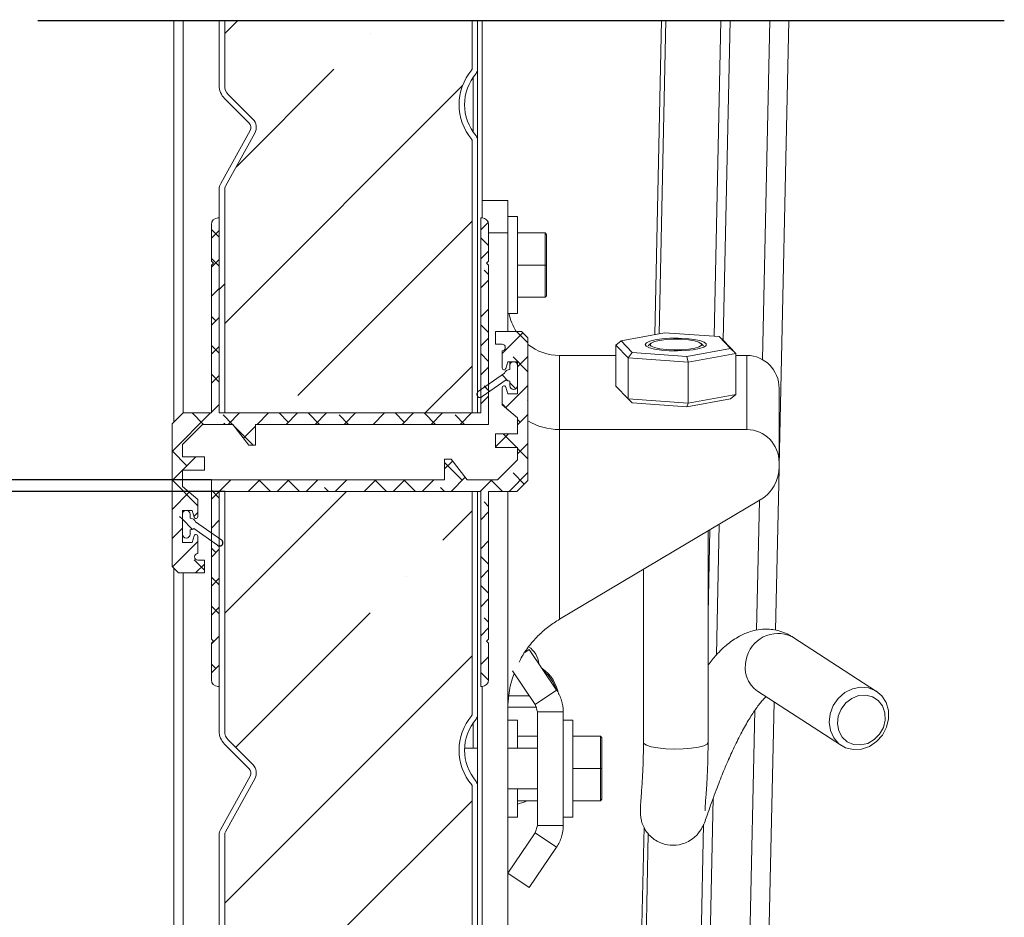
# Model space of a CAD drawing. Units: millimetres. Extents: x 910 to 126740, y -198 to 15995.
# Drawn here: x 19414 to 20176, y 3134 to 3829 of the extents above; entities that cross this region are included whole.
import ezdxf

# ---------------------------------------------------------------- set-up
doc = ezdxf.new("R2010")
doc.units = ezdxf.units.MM
doc.layers.add('Dim', color=3, linetype='Continuous')
doc.styles.get("Standard").update_dxf_attribs({"font": 'arial.ttf'})
doc.dimstyles.new('ISO-25', dxfattribs={"dimtxt": 2.5, "dimasz": 2.5, "dimexe": 1.25, "dimexo": 0.625, "dimtad": 1, "dimtxsty": 'Standard', "dimcen": 2.5, "dimadec": 0, "dimazin": 0, "dimtfac": 1, "dimtmove": 0, "dimatfit": 3, "dimfxl": 0, "dimarcsym": 0})
pattern_1 = [(45, (17141.197, 11049.888), (-11.22532, 11.22532), []), (135, (17141.197, 11049.888), (-33.67596, 11.22532), [39.6875, -23.8125])]
pattern_2 = [(315, (17141.197, 11049.888), (11.22532, 11.22532), [])]

# ---------------------------------------------------------------- blocks, each defined once
blk = doc.blocks.new('*D33')
at = {"layer": 'Defpoints', "color": 0, "transparency": 16777216}
for p in [(19597.73, 3464.09), (19183.64, 2764.09), (19607.42, 2764.09)]:
    blk.add_point(p, dxfattribs=at)
at = {"layer": 'Dim', "color": 0, "lineweight": -2, "transparency": 16777216}
for p, q in [((19572.73, 3464.09), (19158.64, 3464.09)), ((19183.64, 3375.19), (19183.64, 3196.86)), ((19183.64, 2852.99), (19183.64, 3031.31)), ((19582.42, 2764.09), (19158.64, 2764.09))]:
    blk.add_line(p, q, dxfattribs=at)
at = {"layer": 'Dim', "color": 0, "transparency": 16777216}
for points in [[(19168.82, 3375.19), (19198.46, 3375.19), (19183.64, 3464.09)], [(19168.82, 2852.99), (19198.46, 2852.99), (19183.64, 2764.09)]]:
    blk.add_solid(points, dxfattribs=at)
at = {"layer": 'Dim', "color": 0, "transparency": 16777216, "insert": (19183.64, 3114.09), "char_height": 87.5, "attachment_point": 5}
blk.add_mtext('140', dxfattribs=at)
blk = doc.blocks.new('*D34')
at = {"layer": 'Defpoints', "color": 0, "transparency": 16777216}
for p in [(19587.48, 3473.09), (18876.37, 2562.73), (19058.48, 2562.73)]:
    blk.add_point(p, dxfattribs=at)
at = {"layer": 'Dim', "color": 0, "lineweight": -2, "transparency": 16777216}
for p, q in [((19562.48, 3473.09), (18851.37, 3473.09)), ((18876.37, 3384.19), (18876.37, 3100.69)), ((18876.37, 2651.63), (18876.37, 2935.14)), ((19033.48, 2562.73), (18851.37, 2562.73))]:
    blk.add_line(p, q, dxfattribs=at)
at = {"layer": 'Dim', "color": 0, "transparency": 16777216}
for points in [[(18861.55, 3384.19), (18891.18, 3384.19), (18876.37, 3473.09)], [(18861.55, 2651.63), (18891.18, 2651.63), (18876.37, 2562.73)]]:
    blk.add_solid(points, dxfattribs=at)
at = {"layer": 'Dim', "color": 0, "transparency": 16777216, "insert": (18876.37, 3017.91), "char_height": 87.5, "attachment_point": 5}
blk.add_mtext('182', dxfattribs=at)

msp = doc.modelspace()

# ---------------------------------------------------------------- hatches: boundary and pattern name
at = {"linetype": 'Continuous', "lineweight": 0}
h = msp.add_hatch(dxfattribs=at)
h.set_pattern_fill('ANSI35', scale=25, style=0)
h.set_pattern_definition([(45, (-3579.2, -3617.76), (-112.2532, 112.2532), []), (45, (-3466.94, -3617.76), (-112.2532, 112.2532), [198.4375, -39.6875, 0, -39.6875])])
edge = h.paths.add_edge_path()
edge.add_arc((19704.232, 5153.635), 4.25, 0, 8.115929)
edge.add_line((19708.44, 5154.235), (19708.482, 5154.235))
edge.add_line((19708.482, 5154.235), (19708.482, 5153.635))
edge = h.paths.add_edge_path()
edge.add_line((19764.232, 3464.088), (19572.732, 3464.088))
edge.add_line((19572.732, 3464.088), (19572.732, 3278.452))
edge.add_arc((19582.732, 3278.452), 10, 180, 225)
edge.add_line((19575.661, 3271.381), (19594.523, 3252.519))
edge.add_arc((19587.982, 3245.978), 9.25, -29, 45, ccw=False)
edge.add_line((19596.072, 3241.494), (19573.359, 3200.518))
edge.add_arc((19577.732, 3198.094), 5, 151, 180)
edge.add_line((19572.732, 3198.094), (19572.732, 2778.485))
edge.add_arc((19582.732, 2778.485), 10, 180, 340)
edge.add_line((19592.129, 2775.065), (19631.268, 2882.599))
edge.add_arc((19639.96, 2879.435), 9.25, 90, 160, ccw=False)
edge.add_line((19639.96, 2888.685), (19699.232, 2888.685))
edge.add_arc((19699.232, 2893.685), 5, 270, 360)
edge.add_line((19704.232, 2893.685), (19704.232, 2939.435))
edge.add_line((19704.232, 2939.435), (19708.482, 2939.435))
edge.add_line((19708.482, 2939.435), (19708.482, 2941.135))
edge.add_arc((19704.232, 2941.135), 4.25, 0, 75)
edge.add_line((19705.332, 2945.24), (19690.843, 2949.122))
edge.add_line((19690.843, 2949.122), (19691.943, 2953.227))
edge.add_line((19691.943, 2953.227), (19706.432, 2949.345))
edge.add_arc((19704.232, 2941.135), 8.5, 0, 75, ccw=False)
edge.add_line((19712.732, 2941.135), (19712.732, 2892.045))
edge.add_line((19712.732, 2892.045), (19725.394, 2812.103))
edge.add_arc((19730.332, 2812.885), 5, 189, 270)
edge.add_line((19730.332, 2807.885), (19751.732, 2807.885))
edge.add_arc((19751.732, 2820.385), 12.5, 270, 360)
edge.add_line((19764.232, 2820.385), (19764.232, 3236.249))
edge.add_arc((19763.482, 3236.249), 0.75, 360, 400.119167)
edge.add_arc((19795.982, 3263.635), 41.75, 139.880833, 220.119167, ccw=False)
edge.add_arc((19763.482, 3291.021), 0.75, 319.880833, 360)
edge.add_line((19764.232, 3291.021), (19764.232, 3464.088))
edge = h.paths.add_edge_path()
edge.add_line((19572.732, 3524.938), (19764.232, 3524.938))
edge.add_line((19764.232, 3524.938), (19764.232, 3736.249))
edge.add_arc((19763.482, 3736.249), 0.75, 0, 40.119167)
edge.add_arc((19795.982, 3763.635), 41.75, 139.880833, 220.119167, ccw=False)
edge.add_arc((19763.482, 3791.021), 0.75, 319.880833, 360)
edge.add_line((19764.232, 3791.021), (19764.232, 3828.875))
edge.add_line((19764.232, 3828.875), (19572.732, 3828.875))
edge.add_line((19572.732, 3828.875), (19572.732, 3778.452))
edge.add_arc((19582.732, 3778.452), 10, 180, 225)
edge.add_line((19575.661, 3771.381), (19594.523, 3752.519))
edge.add_arc((19587.982, 3745.978), 9.25, -29, 45, ccw=False)
edge.add_line((19596.072, 3741.494), (19573.359, 3700.518))
edge.add_arc((19577.732, 3698.094), 5, 151, 180)
edge.add_line((19572.732, 3698.094), (19572.732, 3524.938))
h = msp.add_hatch(dxfattribs=at)
h.set_pattern_fill('ANSI32', scale=24, style=0)
h.set_pattern_definition([(45, (-35970.84, -8274.7), (-161.6446, 161.6446), []), (45, (-35863.07, -8274.7), (-161.6446, 161.6446), [])])
h.paths.add_polyline_path([(19568.482, 3515.938), (19572.732, 3515.938), (19572.732, 3710.187), (19568.482, 3710.187)])
h = msp.add_hatch(dxfattribs=at)
h.set_pattern_fill('ANSI38', scale=5, style=0)
h.set_pattern_definition(pattern_1)
edge = h.paths.add_edge_path(flags=0)
edge.add_line((19591.482, 3499.938), (19578.982, 3515.938))
edge.add_line((19578.982, 3515.938), (19555.482, 3515.938))
edge.add_line((19555.482, 3515.938), (19539.982, 3500.438))
edge.add_line((19539.982, 3500.438), (19539.982, 3490.938))
edge.add_line((19539.982, 3490.938), (19556.982, 3490.938))
edge.add_line((19556.982, 3490.938), (19556.982, 3480.438))
edge.add_line((19556.982, 3480.438), (19539.982, 3480.438))
edge.add_line((19539.982, 3480.438), (19539.982, 3467.938))
edge.add_line((19539.982, 3467.938), (19551.982, 3457.938))
edge.add_line((19551.982, 3457.938), (19551.982, 3444.688))
edge.add_arc((19550.482, 3444.688), 1.5, 196.790026, 360, ccw=False)
edge.add_line((19549.046, 3444.255), (19547.482, 3449.438))
edge.add_line((19547.482, 3449.438), (19539.982, 3449.438))
edge.add_line((19539.982, 3449.438), (19539.982, 3424.438))
edge.add_line((19539.982, 3424.438), (19547.482, 3424.438))
edge.add_line((19547.482, 3424.438), (19549.046, 3429.622))
edge.add_arc((19550.482, 3429.188), 1.5, 360, 523.209974, ccw=False)
edge.add_line((19551.982, 3429.188), (19551.982, 3415.938))
edge.add_arc((19551.982, 3413.438), 2.5, 450, 630)
edge.add_line((19551.982, 3410.938), (19556.982, 3410.938))
edge.add_line((19556.982, 3410.938), (19556.982, 3400.938))
edge.add_line((19556.982, 3400.938), (19536.982, 3400.938))
edge.add_line((19536.982, 3400.938), (19531.982, 3405.938))
edge.add_line((19531.982, 3405.938), (19531.982, 3516.438))
edge.add_line((19531.982, 3516.438), (19540.482, 3524.938))
edge.add_line((19540.482, 3524.938), (19562.482, 3524.938))
edge.add_line((19562.482, 3524.938), (19562.482, 3639.438))
edge.add_line((19562.482, 3639.438), (19563.982, 3640.938))
edge.add_line((19563.982, 3640.938), (19562.482, 3642.438))
edge.add_line((19562.482, 3642.438), (19562.482, 3670.938))
edge.add_arc((19567.482, 3670.938), 5, 450, 540, ccw=False)
edge.add_line((19567.482, 3675.938), (19568.482, 3675.938))
edge.add_line((19568.482, 3675.938), (19568.482, 3524.938))
edge.add_line((19568.482, 3524.938), (19770.982, 3524.938))
edge.add_line((19770.982, 3524.938), (19770.982, 3675.938))
edge.add_line((19770.982, 3675.938), (19771.982, 3675.938))
edge.add_arc((19771.982, 3670.938), 5, 360, 450, ccw=False)
edge.add_line((19776.982, 3670.938), (19776.982, 3642.438))
edge.add_line((19776.982, 3642.438), (19775.482, 3640.938))
edge.add_line((19775.482, 3640.938), (19776.982, 3639.438))
edge.add_line((19776.982, 3639.438), (19776.982, 3515.938))
edge.add_line((19776.982, 3515.938), (19596.482, 3515.938))
edge.add_line((19596.482, 3515.938), (19596.482, 3499.938))
edge.add_line((19596.482, 3499.938), (19591.482, 3499.938))
h = msp.add_hatch(dxfattribs=at)
h.set_pattern_fill('ANSI38', scale=5, style=0)
h.set_pattern_definition(pattern_1)
edge = h.paths.add_edge_path(flags=0)
edge.add_line((19747.982, 3489.088), (19760.483, 3473.088))
edge.add_line((19760.483, 3473.088), (19783.982, 3473.088))
edge.add_line((19783.982, 3473.088), (19799.482, 3488.588))
edge.add_line((19799.482, 3488.588), (19799.482, 3498.088))
edge.add_line((19799.482, 3498.088), (19782.482, 3498.088))
edge.add_line((19782.482, 3498.088), (19782.482, 3508.588))
edge.add_line((19782.482, 3508.588), (19799.482, 3508.588))
edge.add_line((19799.482, 3508.588), (19799.482, 3521.088))
edge.add_line((19799.482, 3521.088), (19787.482, 3531.088))
edge.add_line((19787.482, 3531.088), (19787.482, 3544.338))
edge.add_arc((19788.982, 3544.338), 1.5, 376.790026, 540, ccw=False)
edge.add_line((19790.418, 3544.772), (19791.982, 3539.588))
edge.add_line((19791.982, 3539.588), (19799.482, 3539.588))
edge.add_line((19799.482, 3539.588), (19799.482, 3564.588))
edge.add_line((19799.482, 3564.588), (19791.982, 3564.588))
edge.add_line((19791.982, 3564.588), (19790.418, 3559.405))
edge.add_arc((19788.982, 3559.838), 1.5, 180, 343.209974, ccw=False)
edge.add_line((19787.482, 3559.838), (19787.482, 3573.088))
edge.add_arc((19787.482, 3575.588), 2.5, 270, 450)
edge.add_line((19787.482, 3578.088), (19782.482, 3578.088))
edge.add_line((19782.482, 3578.088), (19782.482, 3588.088))
edge.add_line((19782.482, 3588.088), (19802.482, 3588.088))
edge.add_line((19802.482, 3588.088), (19807.482, 3583.088))
edge.add_line((19807.482, 3583.088), (19807.482, 3472.588))
edge.add_line((19807.482, 3472.588), (19798.982, 3464.088))
edge.add_line((19798.982, 3464.088), (19776.982, 3464.088))
edge.add_line((19776.982, 3464.088), (19776.982, 3349.588))
edge.add_line((19776.982, 3349.588), (19775.482, 3348.088))
edge.add_line((19775.482, 3348.088), (19776.982, 3346.588))
edge.add_line((19776.982, 3346.588), (19776.982, 3318.088))
edge.add_arc((19771.982, 3318.088), 5, 270, 360, ccw=False)
edge.add_line((19771.982, 3313.088), (19770.982, 3313.088))
edge.add_line((19770.982, 3313.088), (19770.982, 3464.088))
edge.add_line((19770.982, 3464.088), (19568.482, 3464.088))
edge.add_line((19568.482, 3464.088), (19568.482, 3313.088))
edge.add_line((19568.482, 3313.088), (19567.482, 3313.088))
edge.add_arc((19567.482, 3318.088), 5, 180, 270, ccw=False)
edge.add_line((19562.482, 3318.088), (19562.482, 3346.588))
edge.add_line((19562.482, 3346.588), (19563.982, 3348.088))
edge.add_line((19563.982, 3348.088), (19562.482, 3349.588))
edge.add_line((19562.482, 3349.588), (19562.482, 3473.088))
edge.add_line((19562.482, 3473.088), (19742.982, 3473.088))
edge.add_line((19742.982, 3473.088), (19742.982, 3489.088))
edge.add_line((19742.982, 3489.088), (19747.982, 3489.088))
h = msp.add_hatch(dxfattribs=at)
h.set_pattern_fill('ANSI31', scale=5, angle=-90, style=0)
h.set_pattern_definition(pattern_2)
edge = h.paths.add_edge_path(flags=0)
edge.add_arc((19770.415, 3539.334), 2.518, 125, 314.697563, ccw=False)
edge.add_line((19768.971, 3541.396), (19789.24, 3555.588))
edge.add_arc((19793.482, 3554.088), 4.5, 450, 520.528779, ccw=False)
edge.add_line((19793.482, 3558.588), (19793.482, 3561.588))
edge.add_arc((19796.482, 3561.588), 3, 360, 540, ccw=False)
edge.add_line((19799.482, 3561.588), (19799.482, 3546.088))
edge.add_arc((19796.482, 3546.088), 3, 180, 360, ccw=False)
edge.add_line((19793.482, 3546.088), (19793.482, 3549.588))
edge.add_arc((19793.482, 3554.088), 4.5, 592.294749, 630, ccw=False)
edge.add_line((19790.73, 3550.528), (19772.186, 3537.544))
h = msp.add_hatch(dxfattribs=at)
h.set_pattern_fill('ANSI31', scale=5, angle=-90, style=0)
h.set_pattern_definition(pattern_2)
edge = h.paths.add_edge_path(flags=0)
edge.add_arc((19569.049, 3424.184), 2.518, 225.302437, 415, ccw=False)
edge.add_line((19567.278, 3422.394), (19548.734, 3435.378))
edge.add_arc((19545.982, 3438.938), 4.5, 270, 307.705251, ccw=False)
edge.add_line((19545.982, 3434.438), (19545.982, 3430.938))
edge.add_arc((19542.982, 3430.938), 3, 180, 360, ccw=False)
edge.add_line((19539.982, 3430.938), (19539.982, 3446.438))
edge.add_arc((19542.982, 3446.438), 3, 360, 540, ccw=False)
edge.add_line((19545.982, 3446.438), (19545.982, 3443.438))
edge.add_arc((19545.982, 3438.938), 4.5, 379.471221, 450, ccw=False)
edge.add_line((19550.225, 3440.438), (19570.493, 3426.246))

# ---------------------------------------------------------------- linework, layer by layer
msp.add_line((19428.033, 3828.875), (20176.29, 3828.875))
at = {"color": 7, "linetype": 'Continuous', "lineweight": 15}
for p, q in [((19533.482, 3517.939), (19533.482, 3828.875)), ((19540.549, 3524.938), (19540.549, 3828.875)), ((19568.482, 3778.452), (19568.482, 3828.875)), ((19572.732, 3828.875), (19572.732, 3778.452)), ((19764.232, 3791.021), (19764.232, 3828.875)), ((19768.482, 3828.875), (19768.482, 3791.021)), ((19771.982, 3828.875), (19771.982, 3675.938)), ((19956.949, 3828.875), (19951.644, 3584.269)), ((19964.022, 3828.875), (19958.65, 3581.172)), ((20001.982, 3484.014), (20009.462, 3828.875)), ((19768.482, 3791.021), (19768.482, 3736.249)), ((19591.518, 3749.514), (19572.656, 3768.376)), ((19575.661, 3771.381), (19594.523, 3752.519)), ((19569.642, 3702.578), (19592.355, 3743.554)), ((19596.072, 3741.494), (19573.359, 3700.518)), ((19764.232, 3524.938), (19764.232, 3736.249)), ((19768.482, 3736.249), (19768.482, 3524.938)), ((19568.482, 3524.938), (19568.482, 3698.094)), ((19572.732, 3698.094), (19572.732, 3524.938)), ((19771.982, 3689.435), (19791.982, 3689.435)), ((19791.982, 3689.435), (19791.982, 3664.435)), ((19568.482, 3675.938), (19567.482, 3675.938)), ((19568.482, 3524.938), (19568.482, 3675.938)), ((19771.982, 3675.938), (19770.982, 3675.938)), ((19770.982, 3675.938), (19770.982, 3524.938)), ((19799.482, 3676.935), (19791.982, 3676.935)), ((19799.482, 3601.935), (19799.482, 3676.935)), ((19562.482, 3670.939), (19562.482, 3642.439)), ((19776.982, 3642.439), (19776.982, 3670.939)), ((19791.982, 3664.435), (19776.982, 3664.435)), ((19791.982, 3664.435), (19791.982, 3588.088)), ((19799.482, 3664.435), (19820.732, 3664.435)), ((19820.732, 3639.435), (19820.732, 3664.435)), ((19820.732, 3664.435), (19821.982, 3663.185)), ((19821.982, 3663.185), (19821.982, 3639.435)), ((19562.482, 3642.439), (19563.982, 3640.939)), ((19563.982, 3640.939), (19562.482, 3639.438)), ((19562.482, 3639.438), (19562.482, 3524.938)), ((19775.482, 3640.939), (19776.982, 3642.439)), ((19776.982, 3639.438), (19775.482, 3640.939)), ((19776.982, 3515.938), (19776.982, 3639.438)), ((19799.482, 3639.435), (19820.732, 3639.435)), ((19820.732, 3614.435), (19820.732, 3639.435)), ((19820.732, 3639.435), (19821.982, 3639.435)), ((19821.982, 3639.435), (19821.982, 3615.685)), ((19799.482, 3614.435), (19820.732, 3614.435)), ((19821.982, 3615.685), (19820.732, 3614.435)), ((19568.482, 3599.297), (19568.482, 3524.938)), ((19791.982, 3601.935), (19799.482, 3601.935)), ((19802.482, 3588.088), (19782.482, 3588.088)), ((19782.482, 3588.088), (19782.482, 3578.089)), ((19807.482, 3583.088), (19802.482, 3588.088)), ((19807.482, 3472.589), (19807.482, 3583.088)), ((19913.322, 3586.988), (19879.635, 3580.864)), ((19955.669, 3583.984), (19913.322, 3586.988)), ((19964.33, 3574.855), (19955.669, 3583.984)), ((19955.669, 3583.984), (19958.929, 3580.908)), ((19782.482, 3578.089), (19787.482, 3578.089)), ((19875.537, 3577.487), (19879.635, 3580.864)), ((19885.035, 3567.475), (19875.537, 3577.487)), ((19875.537, 3545.698), (19875.537, 3577.487)), ((19879.635, 3580.864), (19888.295, 3571.736)), ((19902.439, 3578.744), (19900.607, 3576.993)), ((19943.357, 3576.993), (19941.525, 3578.744)), ((19958.929, 3580.908), (19968.428, 3570.896)), ((19787.482, 3573.089), (19787.482, 3559.838)), ((19831.982, 3569.435), (19831.982, 3512.035)), ((19875.537, 3569.435), (19831.982, 3569.435)), ((19885.035, 3567.475), (19888.295, 3571.736)), ((19931.481, 3564.18), (19885.035, 3567.475)), ((19885.035, 3535.686), (19885.035, 3567.475)), ((19888.295, 3571.736), (19930.642, 3568.731)), ((19930.642, 3568.731), (19964.33, 3574.855)), ((19931.481, 3564.18), (19930.642, 3568.731)), ((19968.428, 3570.896), (19931.481, 3564.18)), ((19964.33, 3574.855), (19968.428, 3570.896)), ((19968.428, 3539.107), (19968.428, 3570.896)), ((19976.982, 3569.435), (19968.428, 3569.435)), ((19976.982, 3512.035), (19976.982, 3569.435)), ((19790.418, 3559.405), (19791.982, 3564.588)), ((19791.982, 3564.588), (19799.482, 3564.588)), ((19793.482, 3561.588), (19793.482, 3564.588)), ((19793.482, 3558.589), (19793.482, 3561.588)), ((19799.482, 3564.588), (19799.482, 3539.588)), ((19799.482, 3546.089), (19799.482, 3561.588)), ((19931.481, 3532.39), (19931.481, 3564.18)), ((19768.971, 3541.396), (19789.24, 3555.588)), ((19772.186, 3537.544), (19790.73, 3550.528)), ((19791.982, 3539.588), (19790.418, 3544.772)), ((19793.482, 3549.589), (19793.482, 3546.089)), ((19875.537, 3545.698), (19885.035, 3535.686)), ((19787.482, 3544.339), (19787.482, 3531.088)), ((19799.482, 3539.588), (19791.982, 3539.588)), ((19931.481, 3532.39), (19968.428, 3539.107)), ((19968.428, 3539.107), (19964.33, 3535.729)), ((20001.982, 3543.876), (20001.982, 3538.561)), ((20001.982, 3538.561), (20001.982, 3537.456)), ((20001.982, 3537.456), (20001.982, 3491.791)), ((19787.482, 3531.088), (19799.482, 3521.089)), ((19885.035, 3535.686), (19931.481, 3532.39)), ((19888.295, 3532.61), (19885.035, 3535.686)), ((19930.642, 3529.606), (19888.295, 3532.61)), ((19964.33, 3535.729), (19930.642, 3529.606)), ((19930.642, 3529.606), (19931.481, 3532.39)), ((19540.482, 3524.938), (19531.982, 3516.439)), ((19562.482, 3524.938), (19540.482, 3524.938)), ((19770.982, 3524.938), (19568.482, 3524.938)), ((19770.982, 3524.938), (19568.482, 3524.938)), ((19531.982, 3516.439), (19531.982, 3405.938)), ((19539.982, 3500.439), (19555.482, 3515.938)), ((19555.482, 3515.938), (19578.982, 3515.938)), ((19578.982, 3515.938), (19591.482, 3499.938)), ((19596.482, 3499.938), (19596.482, 3515.938)), ((19596.482, 3515.938), (19776.982, 3515.938)), ((19799.482, 3521.089), (19799.482, 3508.589)), ((19799.482, 3508.589), (19782.482, 3508.589)), ((19782.482, 3508.589), (19782.482, 3498.088)), ((19831.982, 3512.035), (19831.982, 3365.042)), ((19976.982, 3512.035), (19831.982, 3512.035)), ((19539.982, 3490.938), (19539.982, 3500.439)), ((19591.482, 3499.938), (19596.482, 3499.938)), ((19782.482, 3498.088), (19799.482, 3498.088)), ((19799.482, 3498.088), (19799.482, 3488.589)), ((20001.982, 3491.791), (20001.982, 3486.476)), ((19556.982, 3490.938), (19539.982, 3490.938)), ((19556.982, 3480.439), (19556.982, 3490.938)), ((19747.982, 3489.088), (19742.982, 3489.088)), ((19742.982, 3489.088), (19742.982, 3473.088)), ((19760.483, 3473.088), (19747.982, 3489.088)), ((19799.482, 3488.589), (19783.982, 3473.088)), ((20001.982, 3486.476), (20001.982, 3483.288)), ((19539.982, 3467.939), (19539.982, 3480.439)), ((19539.982, 3480.439), (19556.982, 3480.439)), ((19999.22, 3356.665), (20001.927, 3481.468)), ((19742.982, 3473.088), (19562.482, 3473.088)), ((19562.482, 3473.088), (19562.482, 3349.588)), ((19783.982, 3473.088), (19760.483, 3473.088)), ((19798.982, 3464.088), (19807.482, 3472.589)), ((19551.982, 3457.938), (19539.982, 3467.939)), ((19568.482, 3464.088), (19770.982, 3464.088)), ((19568.482, 3313.088), (19568.482, 3464.088)), ((19568.482, 3464.088), (19770.982, 3464.088)), ((19568.482, 3278.452), (19568.482, 3464.088)), ((19572.732, 3464.088), (19572.732, 3278.452)), ((19764.232, 3291.021), (19764.232, 3464.088)), ((19768.482, 3464.088), (19768.482, 3291.021)), ((19770.982, 3464.088), (19770.982, 3313.088)), ((19776.982, 3349.588), (19776.982, 3464.088)), ((19776.982, 3464.088), (19798.982, 3464.088)), ((19791.982, 3464.088), (19791.982, 2839.435)), ((19551.982, 3444.689), (19551.982, 3457.938)), ((19831.982, 3365.042), (19987.327, 3457.509)), ((19539.982, 3424.438), (19539.982, 3449.438)), ((19539.982, 3449.438), (19547.482, 3449.438)), ((19539.982, 3430.938), (19539.982, 3446.439)), ((19545.982, 3443.438), (19545.982, 3446.439)), ((19547.482, 3449.438), (19549.046, 3444.255)), ((19570.493, 3426.246), (19550.225, 3440.438)), ((19955.558, 3438.599), (19953.364, 3337.445)), ((19545.982, 3434.439), (19545.982, 3430.938)), ((19567.278, 3422.394), (19548.734, 3435.378)), ((19948.392, 3434.333), (19946.982, 3369.317)), ((19946.982, 3269.745), (19946.982, 3433.494)), ((19547.482, 3424.438), (19539.982, 3424.438)), ((19549.046, 3429.622), (19547.482, 3424.438)), ((19551.982, 3415.939), (19551.982, 3429.188)), ((19556.982, 3410.939), (19551.982, 3410.939)), ((19556.982, 3400.938), (19556.982, 3410.939)), ((19531.982, 3405.938), (19536.982, 3400.938)), ((19533.482, 2562.735), (19533.482, 3404.438)), ((19536.982, 3400.938), (19556.982, 3400.938)), ((19540.549, 2562.735), (19540.549, 3400.938)), ((19896.982, 3403.732), (19896.982, 3269.745)), ((19568.482, 3397.947), (19568.482, 3323.588)), ((19831.982, 3365.042), (19831.064, 3364.495)), ((19562.482, 3349.588), (19563.982, 3348.088)), ((19563.982, 3348.088), (19562.482, 3346.589)), ((19562.482, 3346.589), (19562.482, 3318.089)), ((19775.482, 3348.088), (19776.982, 3349.588)), ((19776.982, 3346.589), (19775.482, 3348.088)), ((19776.982, 3318.089), (19776.982, 3346.589)), ((20077.36, 3309.256), (20012.519, 3351.278)), ((19808.563, 3341.627), (19805.092, 3339.286)), ((19829.709, 3310.276), (19808.563, 3341.627)), ((19813.129, 3299.093), (19795.476, 3325.264)), ((19567.482, 3313.088), (19568.482, 3313.088)), ((19770.982, 3313.088), (19771.982, 3313.088)), ((19771.982, 3313.088), (19771.982, 2820.385)), ((19829.709, 3310.276), (19813.129, 3299.093)), ((19985.326, 3309.319), (20050.168, 3267.297)), ((19983.42, 2628.156), (19998.015, 3301.096)), ((19814.838, 3293.501), (19813.129, 3299.093)), ((19834.838, 3293.501), (19814.838, 3293.501)), ((19814.838, 3205.369), (19814.838, 3293.501)), ((19834.838, 3205.369), (19834.838, 3293.501)), ((19768.482, 3291.021), (19768.482, 3236.249)), ((19799.482, 3286.935), (19791.982, 3286.935)), ((19799.482, 3265.185), (19799.482, 3286.935)), ((19842.338, 3286.935), (19834.838, 3286.935)), ((19842.338, 3211.935), (19842.338, 3286.935)), ((19575.661, 3271.381), (19594.523, 3252.519)), ((19799.482, 3274.435), (19814.838, 3274.435)), ((19842.338, 3274.435), (19863.588, 3274.435)), ((19863.588, 3249.435), (19863.588, 3274.435)), ((19863.588, 3274.435), (19864.838, 3273.185)), ((19864.838, 3273.185), (19864.838, 3249.435)), ((19591.518, 3249.514), (19572.656, 3268.376)), ((19768.482, 3265.185), (19758.514, 3265.185)), ((19814.838, 3265.185), (19791.982, 3265.185)), ((19842.338, 3249.435), (19863.588, 3249.435)), ((19863.588, 3224.435), (19863.588, 3249.435)), ((19863.588, 3249.435), (19864.838, 3249.435)), ((19864.838, 3249.435), (19864.838, 3225.685)), ((19569.642, 3202.578), (19592.355, 3243.554)), ((19596.072, 3241.494), (19573.359, 3200.518)), ((19764.232, 2820.385), (19764.232, 3236.249)), ((19768.482, 3236.249), (19768.482, 2820.385)), ((19791.982, 3233.685), (19814.838, 3233.685)), ((19799.482, 3211.935), (19799.482, 3233.685)), ((19799.482, 3224.435), (19814.838, 3224.435)), ((19842.338, 3224.435), (19863.588, 3224.435)), ((19864.838, 3225.685), (19863.588, 3224.435)), ((19950.957, 3226.479), (19941.982, 2812.677)), ((19791.982, 3211.935), (19799.482, 3211.935)), ((19834.838, 3211.935), (19842.338, 3211.935)), ((19813.129, 3199.777), (19814.838, 3205.369)), ((19814.838, 3205.369), (19834.838, 3205.369)), ((19943.441, 3206.055), (19935.316, 2831.431)), ((19568.482, 2778.485), (19568.482, 3198.094)), ((19572.732, 3198.094), (19572.732, 2778.485)), ((19791.982, 3168.426), (19813.129, 3199.777)), ((19813.129, 3199.777), (19829.709, 3188.593)), ((19808.563, 3157.242), (19829.709, 3188.593)), ((19791.982, 3168.426), (19808.563, 3157.242))]:
    msp.add_line(p, q, dxfattribs=at)
at = {"color": 8, "linetype": 'Continuous', "lineweight": 15}
for p, q in [((19910.912, 3828.875), (19905.636, 3585.591)), ((19914.333, 3828.875), (19909.07, 3586.215)), ((19994.814, 3828.875), (19989.117, 3566.222)), ((19764.982, 3784.736), (19764.982, 3742.534)), ((19986.752, 3457.166), (19984.57, 3356.589)), ((19983.224, 3294.526), (19968.779, 2628.474)), ((19764.982, 3284.736), (19764.982, 3265.185)), ((19897.296, 3268.925), (19896.982, 3269.745)), ((19897.359, 3203.99), (19890.09, 2868.831)), ((19900.671, 3198.953), (19893.466, 2866.753))]:
    msp.add_line(p, q, dxfattribs=at)
at = {"color": 7, "linetype": 'Continuous', "lineweight": 15, "flags": 128}
for points in [[(19917.385, 3582.705), (19923.842, 3582.783), (19930.161, 3582.496), (19935.874, 3581.866), (19940.556, 3580.938), (19943.861, 3579.781), (19945.543, 3578.483), (19945.477, 3577.138), (19943.669, 3575.846), (19940.253, 3574.704), (19935.482, 3573.796), (19929.709, 3573.19), (19923.363, 3572.929), (19916.915, 3573.035), (19910.843, 3573.498), (19905.597, 3574.285), (19901.566, 3575.336), (19899.049, 3576.575), (19898.233, 3577.91), (19899.179, 3579.24), (19901.816, 3580.468), (19905.948, 3581.503), (19911.269, 3582.267), (19917.385, 3582.705)], [(19941.732, 3578.516), (19939.924, 3579.698), (19936.522, 3580.716), (19931.828, 3581.48), (19926.259, 3581.922), (19920.31, 3582.004), (19914.51, 3581.717), (19909.374, 3581.088), (19905.358, 3580.172), (19902.819, 3579.05), (19901.983, 3577.823), (19902.924, 3576.599), (19905.558, 3575.486), (19909.652, 3574.585), (19914.842, 3573.975), (19920.665, 3573.71), (19926.606, 3573.814), (19932.136, 3574.277), (19936.764, 3575.058), (19940.078, 3576.089), (19941.785, 3577.277), (19941.732, 3578.516)], [(20012.519, 3351.278), (20011.94, 3351.639), (20011.557, 3351.863)], [(20041.412, 3291.93), (20043.825, 3298.255), (20047.717, 3303.841), (20052.799, 3308.272), (20058.694, 3311.219), (20064.965, 3312.466), (20071.147, 3311.918), (20076.781, 3309.617), (20081.451, 3305.733), (20084.808, 3300.555), (20086.605, 3294.465), (20086.707, 3287.917), (20085.108, 3281.396), (20081.926, 3275.384), (20077.397, 3270.329), (20071.857, 3266.605), (20065.717, 3264.488), (20059.432, 3264.136), (20053.468, 3265.573), (20048.268, 3268.695), (20044.217, 3273.269), (20041.616, 3278.956), (20040.657, 3285.334), (20041.412, 3291.93)], [(20047.79, 3289.963), (20047.2, 3284.187), (20048.251, 3278.664), (20050.85, 3273.885), (20054.766, 3270.275), (20059.651, 3268.155), (20065.071, 3267.713), (20070.544, 3268.988), (20075.585, 3271.867), (20079.744, 3276.095), (20082.653, 3281.295), (20084.053, 3287.005), (20083.82, 3292.719), (20081.974, 3297.928), (20078.68, 3302.17), (20074.229, 3305.067), (20069.019, 3306.363), (20063.511, 3305.942), (20058.195, 3303.841), (20053.543, 3300.247), (20049.969, 3295.48), (20047.79, 3289.963)], [(19799.482, 3221.835), (19805.043, 3223.759), (19806.172, 3224.435)]]:
    msp.add_lwpolyline(points, dxfattribs=at)
at = {"color": 8, "linetype": 'Continuous', "lineweight": 15, "flags": 128}
for points in [[(19814.095, 3274.435), (19814.551, 3274.669), (19814.838, 3274.822)], [(19946.982, 3269.745), (19946.197, 3268.453), (19943.622, 3267.142), (19939.442, 3266.025), (19933.968, 3265.183), (19927.604, 3264.68), (19920.823, 3264.552), (19914.128, 3264.81), (19908.016, 3265.434), (19902.94, 3266.377), (19899.276, 3267.57), (19897.296, 3268.925)]]:
    msp.add_lwpolyline(points, dxfattribs=at)
at = {"color": 7, "linetype": 'Continuous', "lineweight": 15}
for centre, radius, start, end in [((19795.982, 3763.635), 41.75, 139.880833, 220.119167), ((19763.482, 3791.021), 0.75, 319.880833, 360), ((19763.482, 3791.021), 5, 319.880833, 0), ((19795.982, 3763.635), 37.5, 139.880833, 220.119167), ((19582.732, 3778.452), 14.25, 180, 225), ((19582.732, 3778.452), 10, 180, 225), ((19587.982, 3745.978), 9.25, 331, 45), ((19587.982, 3745.978), 5, 331, 45), ((19763.482, 3736.249), 0.75, 0, 40.119167), ((19763.482, 3736.249), 5, 0, 40.119167), ((19577.732, 3698.094), 9.25, 151, 180), ((19577.732, 3698.094), 5, 151, 180), ((19567.482, 3670.938), 5, 90, 180), ((19771.982, 3670.938), 5, 0, 90), ((19787.482, 3575.588), 2.5, 270, 90), ((19788.982, 3559.838), 1.5, 180, 343.209974), ((19796.482, 3561.588), 3, 0, 180), ((19793.482, 3554.088), 4.5, 90, 160.528779), ((19788.982, 3544.338), 1.5, 16.790026, 180), ((19793.482, 3554.088), 4.5, 232.294749, 270), ((19796.482, 3546.088), 3, 180, 0), ((19770.415, 3539.334), 2.518, 125, 314.697563), ((19971.982, 3483.288), 30, 300.76272, 0), ((19542.982, 3446.438), 3, 0, 180), ((19545.982, 3438.938), 4.5, 19.471221, 90), ((19550.482, 3444.688), 1.5, 196.790026, 0), ((19542.982, 3430.938), 3, 180, 0), ((19545.982, 3438.938), 4.5, 270, 307.705251), ((19550.482, 3429.188), 1.5, 0, 163.209974), ((19551.982, 3413.438), 2.5, 90, 270), ((19798.575, 3329.079), 17.5, 4.94318, 57.330332), ((19800.477, 3301.485), 31.25, 9.275671, 55.119526), ((19567.482, 3318.088), 5, 180, 270), ((19771.982, 3318.088), 5, 270, 0), ((19795.982, 3263.635), 41.75, 139.880833, 220.119167), ((19795.982, 3263.635), 37.5, 139.880833, 220.119167), ((19763.482, 3291.021), 0.75, 319.880833, 0), ((19763.482, 3291.021), 5, 319.880833, 0), ((19582.732, 3278.452), 14.25, 180, 225), ((19582.732, 3278.452), 10, 180, 225), ((19587.982, 3245.978), 5, 331, 45), ((19587.982, 3245.978), 9.25, 331, 45), ((19763.482, 3236.249), 0.75, 0, 40.119167), ((19763.482, 3236.249), 5, 0, 40.119167), ((19577.732, 3198.094), 9.25, 151, 180), ((19577.732, 3198.094), 5, 151, 180)]:
    msp.add_arc(centre, radius, start, end, dxfattribs=at)
msp.add_arc((19568.886, 3424.32), 2.509, 230.149524, 59.850359)
at = {"color": 8, "linetype": 'Continuous', "lineweight": 15}
for centre, radius, start, end in [((20001.166, 3329.034), 25.083, 65.528269, 168.690949), ((19997.945, 3327.677), 22.277, 163.638429, 235.495228), ((19800.477, 3301.485), 30.285, 18.27383, 49.72617)]:
    msp.add_arc(centre, radius, start, end, dxfattribs=at)
at = {"color": 7, "linetype": 'Continuous', "lineweight": 15}
for centre, major_axis, ratio, start_param, end_param in [((19831.982, 3610.329), (0, 40.894), 0.9781404, 1.7775266, 2.1458208), ((19831.982, 3610.329), (0, 40.894), 0.9781404, 2.4823734, 3.1415927), ((19976.982, 3543.876), (0, 25.559), 0.9781404, 4.712389, 6.2831853), ((19831.982, 3544.425), (40, 0), 0.8097555, 4.0531697, 4.712389), ((19976.982, 3486.476), (0, 25.559), 0.9781404, 4.712389, 6.2831853)]:
    msp.add_ellipse(centre, major_axis=major_axis, ratio=ratio, start_param=start_param, end_param=end_param, dxfattribs=at)
for points, knots in [([(19800.749, 3331.732), (19801.068, 3332.507), (19802.735, 3336.547), (19807.55, 3343.446), (19814.513, 3351.764), (19822.462, 3358.908), (19828.198, 3362.634), (19831.064, 3364.495)], [0, 0, 0, 0, 0.0610071, 0.3181908, 0.5749786, 0.7877186, 1, 1, 1, 1]), ([(20011.467, 3351.746), (20010.82, 3352.189), (20008.511, 3353.771), (20004.126, 3355.5), (19998.572, 3357.005), (19993.075, 3357.571), (19986.816, 3357.355), (19979.198, 3355.717), (19970.566, 3351.936), (19961.848, 3345.947), (19953.798, 3338.346), (19949.059, 3332.313), (19946.982, 3329.668)], [0, 0, 0, 0, 0.03166318, 0.11305978, 0.19171467, 0.26175662, 0.33338923, 0.44406342, 0.57038318, 0.71948063, 0.87702821, 1, 1, 1, 1]), ([(19791.982, 3295.751), (19791.982, 3295.786), (19791.984, 3299.303), (19792.654, 3307.544), (19794.188, 3316.695), (19796.608, 3322.128), (19796.999, 3323.006)], [0, 0, 0, 0, 0.0037541, 0.3834773, 0.9003713, 1, 1, 1, 1]), ([(19792.651, 3305.86), (19793.844, 3305.86), (19796.386, 3305.86), (19800.534, 3305.86), (19804.714, 3305.86), (19807.34, 3305.86), (19808.564, 3305.86)], [0, 0, 0, 0, 0.2308699, 0.4917694, 0.7630852, 1, 1, 1, 1]), ([(19896.983, 3269.721), (19896.9, 3264.203), (19896.741, 3253.482), (19896.11, 3240.196), (19895.271, 3230.081), (19894.815, 3223.303), (19894.554, 3218.106), (19894.548, 3214.175), (19895.032, 3210.388), (19895.957, 3206.808), (19897.861, 3202.504), (19901.005, 3198.129), (19905.077, 3194.532), (19910.571, 3191.426), (19918.042, 3189.531), (19925.779, 3190.355), (19931.885, 3192.884), (19936.098, 3195.795), (19939.162, 3198.932), (19941.885, 3202.707), (19943.753, 3206.535), (19945.652, 3211.429), (19947.569, 3217.203), (19950.157, 3224.353), (19953.033, 3232.084), (19955.768, 3239.343), (19958.691, 3246.817), (19962.44, 3255.658), (19967.326, 3266.298), (19972.835, 3277.528), (19978.601, 3287.73), (19984.278, 3296.299), (19988.964, 3302.45), (19990.972, 3304.374), (19991.772, 3305.141)], [0, 0, 0, 0, 0.05708778, 0.11093081, 0.16011684, 0.20528075, 0.24346288, 0.2749426, 0.28896575, 0.30330535, 0.31944222, 0.33829469, 0.35680159, 0.37370068, 0.40124921, 0.43218418, 0.45011816, 0.46802099, 0.48377551, 0.4987043, 0.53051134, 0.56705431, 0.60931232, 0.65210105, 0.68830362, 0.71772753, 0.74377885, 0.77690958, 0.81738453, 0.86031641, 0.90045409, 0.93773656, 0.97517051, 1, 1, 1, 1]), ([(19814.449, 3297.11), (19811.235, 3297.11), (19806.678, 3297.11), (19800.425, 3297.11), (19796.099, 3297.11), (19793.341, 3297.11), (19791.983, 3297.11)], [0, 0, 0, 0, 0.4396984, 0.6235376, 0.8147167, 1, 1, 1, 1]), ([(19944.566, 3216.932), (19944.567, 3216.924), (19944.582, 3216.673), (19944.585, 3217.707), (19944.703, 3219.655), (19944.902, 3222.922), (19945.243, 3227.761), (19945.806, 3234.582), (19946.349, 3243.81), (19946.801, 3255.663), (19946.92, 3264.905), (19946.982, 3269.771)], [0, 0, 0, 0, 0.0020638, 0.063964, 0.1382263, 0.231878, 0.3446363, 0.475616, 0.6286216, 0.8044374, 1, 1, 1, 1])]:
    msp.add_open_spline(points, degree=3, knots=knots, dxfattribs=at)
for points in [[(19834.838, 3293.501), (19834.61, 3296.488), (19834.154, 3302.463), (19831.191, 3307.672), (19829.709, 3310.276)], [(19829.709, 3188.593), (19831.191, 3191.197), (19834.154, 3196.406), (19834.61, 3202.381), (19834.838, 3205.369)]]:
    msp.add_open_spline(points, degree=3, dxfattribs=at)

# ---------------------------------------------------------------- dimensions: what is measured, and where the dimension line sits
at = {"layer": 'Dim'}
for base, p1, p2, text, picture, middle in [((18876.368, 2562.735), (19587.482, 3473.088), (19058.482, 2562.735), '182', '*D34', (18876.368, 3017.912)), ((19183.641, 2764.088), (19597.732, 3464.088), (19607.416, 2764.088), '140', '*D33', (19183.641, 3114.088))]:
    dim = msp.add_linear_dim(base=base, p1=p1, p2=p2, angle=90, text=text, dimstyle='ISO-25', override={"dimtxt": 87.5, "dimasz": 88.9, "dimexe": 25, "dimexo": 25, "dimgap": 38.1, "dimtih": 1, "dimtoh": 1, "dimzin": 0, "dimadec": 2, "dimtzin": 0}, dxfattribs=at)
    dim.commit()
    dim.dimension.update_dxf_attribs({"geometry": picture, "text_midpoint": middle})

doc.saveas('drawing.dxf')
